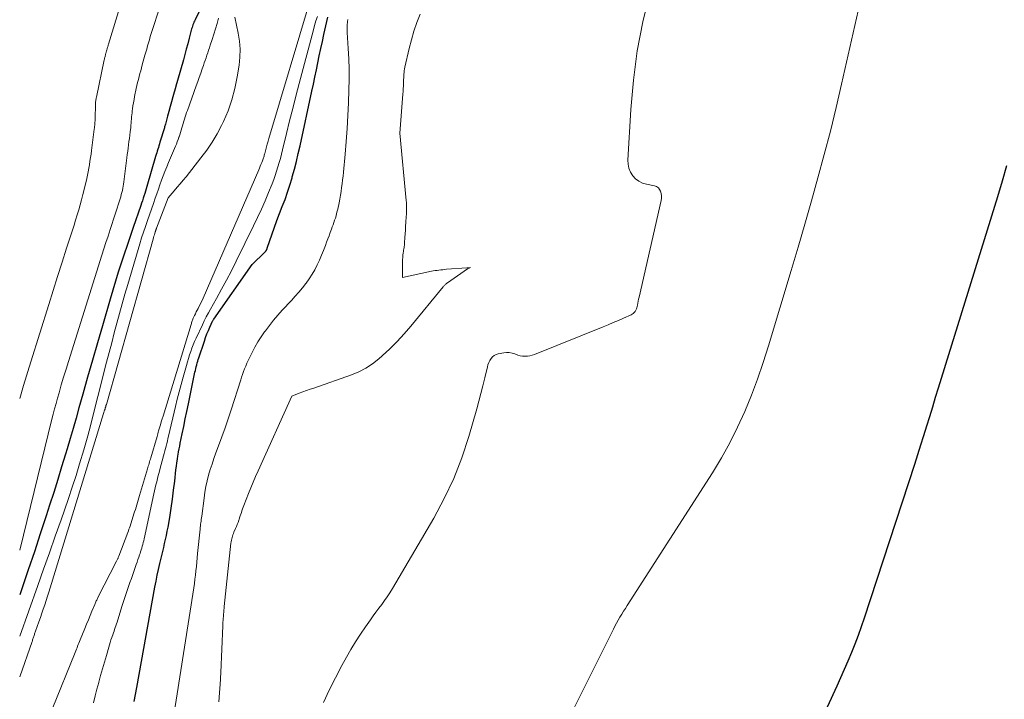
# Model space of a CAD drawing. Units: feet. Extents: x 1181672 to 1186672, y 7061370 to 7068870.
# Drawn here: x 1181672 to 1181863, y 7061542 to 7061674 of the extents above; entities that cross this region are included whole.
import ezdxf

# ---------------------------------------------------------------- set-up
doc = ezdxf.new("R2010")
doc.units = ezdxf.units.FT
doc.header["$MEASUREMENT"] = 0
doc.layers.add('Level 44', color=7, linetype='Continuous', lineweight=0)
doc.layers.add('Level 45', color=7, linetype='Continuous', lineweight=0)

msp = doc.modelspace()

# ---------------------------------------------------------------- linework, layer by layer
at = {"layer": 'Level 44', "color": 32, "linetype": 'Continuous', "lineweight": 30, "flags": 128}
for points, elevation in [([(1181708.99, 7061679.63), (1181706.11, 7061673.63), (1181706, 7061673.38), (1181705.89, 7061673.13), (1181705.79, 7061672.88), (1181705.69, 7061672.62), (1181705.61, 7061672.36), (1181705.52, 7061672.1), (1181705.44, 7061671.84), (1181705.37, 7061671.57), (1181704.96, 7061670.02), (1181704.68, 7061668.97), (1181704.4, 7061667.93), (1181704.12, 7061666.89), (1181703.83, 7061665.85), (1181702.71, 7061661.8), (1181702.35, 7061660.71), (1181702.33, 7061660.63), (1181701.77, 7061658.62), (1181701.51, 7061657.68), (1181701.25, 7061656.74), (1181701, 7061655.8), (1181700.74, 7061654.86), (1181700.34, 7061653.34), (1181700.29, 7061653.16), (1181700.24, 7061652.98), (1181700.19, 7061652.8), (1181700.13, 7061652.62), (1181699.28, 7061649.82), (1181699.18, 7061649.48), (1181699.07, 7061649.14), (1181698.97, 7061648.79), (1181698.86, 7061648.45), (1181698.75, 7061648.1), (1181698.65, 7061647.76), (1181698.54, 7061647.41), (1181698.44, 7061647.07), (1181696.73, 7061641.22), (1181696.59, 7061640.75), (1181696.45, 7061640.29), (1181696.31, 7061639.83), (1181696.16, 7061639.37), (1181696.01, 7061638.92), (1181695.86, 7061638.46), (1181695.7, 7061638), (1181695.54, 7061637.55), (1181694.05, 7061633.25), (1181693.45, 7061631.52), (1181692.87, 7061629.78), (1181692.3, 7061628.04), (1181691.73, 7061626.3), (1181691.18, 7061624.55), (1181690.64, 7061622.81), (1181690.11, 7061621.05), (1181689.59, 7061619.3), (1181688.07, 7061614.13), (1181687.11, 7061610.81), (1181686.15, 7061607.49), (1181685.21, 7061604.17), (1181684.27, 7061600.85), (1181683.53, 7061598.18), (1181682.97, 7061596.19), (1181682.4, 7061594.2), (1181681.82, 7061592.21), (1181681.23, 7061590.22), (1181680.92, 7061589.21), (1181680.16, 7061586.73), (1181679.4, 7061584.24), (1181678.61, 7061581.76), (1181677.82, 7061579.29), (1181677.15, 7061577.22), (1181676.01, 7061573.72), (1181674.85, 7061570.22), (1181673.68, 7061566.73), (1181672.48, 7061563.24), (1181672, 7061561.84)], 2260), ([(1181694.27, 7061541.14), (1181694.51, 7061542.5), (1181694.75, 7061543.86), (1181698.3, 7061563.32), (1181698.52, 7061564.48), (1181698.75, 7061565.65), (1181699, 7061566.81), (1181699.27, 7061567.97), (1181699.44, 7061568.72), (1181699.63, 7061569.5), (1181699.81, 7061570.28), (1181700, 7061571.06), (1181700.19, 7061571.84), (1181700.37, 7061572.63), (1181700.55, 7061573.41), (1181700.7, 7061574.2), (1181700.84, 7061574.99), (1181701.17, 7061576.91), (1181701.45, 7061578.67), (1181701.71, 7061580.43), (1181701.94, 7061582.19), (1181702.15, 7061583.96), (1181702.39, 7061586.17), (1181702.47, 7061586.85), (1181702.56, 7061587.52), (1181702.66, 7061588.2), (1181702.77, 7061588.88), (1181702.81, 7061589.1), (1181702.9, 7061589.66), (1181703.01, 7061590.22), (1181703.11, 7061590.78), (1181703.23, 7061591.34), (1181703.6, 7061593.13), (1181703.9, 7061594.59), (1181704.2, 7061596.04), (1181704.5, 7061597.5), (1181704.8, 7061598.95), (1181706.08, 7061605.11), (1181706.16, 7061605.47), (1181706.24, 7061605.83), (1181706.33, 7061606.19), (1181706.42, 7061606.54), (1181706.43, 7061606.58), (1181706.53, 7061606.92), (1181706.63, 7061607.25), (1181706.73, 7061607.58), (1181706.84, 7061607.91), (1181707.92, 7061611.17), (1181708.16, 7061611.86), (1181708.41, 7061612.55), (1181708.69, 7061613.23), (1181708.98, 7061613.9), (1181709.49, 7061615.03), (1181709.54, 7061615.13), (1181709.6, 7061615.24), (1181709.66, 7061615.34), (1181709.72, 7061615.44), (1181717.21, 7061626.08), (1181719.69, 7061628.48), (1181719.74, 7061628.53), (1181719.79, 7061628.59), (1181719.84, 7061628.64), (1181719.89, 7061628.7), (1181719.94, 7061628.76), (1181719.97, 7061628.82), (1181720.01, 7061628.88), (1181720.04, 7061628.95), (1181720.07, 7061629.01), (1181720.1, 7061629.08), (1181720.12, 7061629.15), (1181720.15, 7061629.21), (1181721.98, 7061634.59), (1181723.07, 7061637.33), (1181723.59, 7061638.71), (1181724.08, 7061640.1), (1181724.54, 7061641.5), (1181724.96, 7061642.92), (1181725.01, 7061643.08), (1181725.42, 7061644.58), (1181725.81, 7061646.09), (1181726.18, 7061647.6), (1181726.52, 7061649.12), (1181728.82, 7061659.72), (1181729.12, 7061661.1), (1181729.41, 7061662.48), (1181729.7, 7061663.87), (1181729.97, 7061665.25), (1181730.25, 7061666.64), (1181730.54, 7061668.02), (1181730.85, 7061669.4), (1181731.16, 7061670.78), (1181731.93, 7061674.1)], 2260), ([(1181827.61, 7061536.82), (1181830.96, 7061544.15), (1181831.69, 7061545.78), (1181832.41, 7061547.41), (1181833.11, 7061549.05), (1181833.8, 7061550.7), (1181834.46, 7061552.36), (1181835.1, 7061554.03), (1181835.69, 7061555.71), (1181836.27, 7061557.4), (1181846.03, 7061587.28), (1181846.63, 7061589.13), (1181847.22, 7061590.98), (1181847.81, 7061592.83), (1181848.39, 7061594.68), (1181848.96, 7061596.54), (1181849.54, 7061598.4), (1181850.11, 7061600.25), (1181850.69, 7061602.11), (1181862.22, 7061639.3), (1181863.11, 7061642.31), (1181863.95, 7061645.33)], 2270)]:
    msp.add_lwpolyline(points, dxfattribs=dict(at, elevation=elevation))
at = {"layer": 'Level 45', "color": 32, "linetype": 'Continuous', "lineweight": 0, "flags": 128}
for points, elevation in [([(1181695.97, 7061690.76), (1181689.28, 7061668.91), (1181689.23, 7061668.75), (1181689.18, 7061668.58), (1181689.13, 7061668.42), (1181689.09, 7061668.25), (1181689.04, 7061668.09), (1181688.99, 7061667.92), (1181688.94, 7061667.76), (1181688.9, 7061667.59), (1181688.76, 7061667.09), (1181688.71, 7061666.93), (1181688.67, 7061666.77), (1181688.63, 7061666.62), (1181688.59, 7061666.46), (1181688.55, 7061666.3), (1181688.51, 7061666.15), (1181688.48, 7061665.99), (1181688.44, 7061665.83), (1181686.91, 7061658.6), (1181686.87, 7061658.42), (1181686.84, 7061658.23), (1181686.81, 7061658.05), (1181686.79, 7061657.86), (1181686.77, 7061657.67), (1181686.76, 7061657.48), (1181686.75, 7061657.3), (1181686.74, 7061657.11), (1181686.67, 7061654.5), (1181686.66, 7061654.23), (1181686.65, 7061653.96), (1181686.64, 7061653.69), (1181686.62, 7061653.42), (1181686.59, 7061653.16), (1181686.56, 7061652.89), (1181686.53, 7061652.62), (1181686.5, 7061652.36), (1181685.96, 7061648.21), (1181685.87, 7061647.52), (1181685.77, 7061646.83), (1181685.67, 7061646.15), (1181685.56, 7061645.46), (1181685.45, 7061644.78), (1181685.32, 7061644.09), (1181685.18, 7061643.41), (1181685.03, 7061642.74), (1181684.54, 7061640.65), (1181684.3, 7061639.65), (1181684.04, 7061638.65), (1181683.77, 7061637.66), (1181683.48, 7061636.67), (1181683.18, 7061635.68), (1181682.88, 7061634.69), (1181682.57, 7061633.71), (1181682.26, 7061632.73), (1181681.12, 7061629.22), (1181680.24, 7061626.48), (1181679.37, 7061623.74), (1181678.5, 7061621), (1181677.64, 7061618.26), (1181674.16, 7061607.13), (1181672.76, 7061602.55), (1181672, 7061599.99)], 2264), ([(1181769.84, 7061519.94), (1181787.45, 7061555.2), (1181787.75, 7061555.79), (1181788.06, 7061556.38), (1181788.39, 7061556.96), (1181788.72, 7061557.53), (1181789.07, 7061558.1), (1181789.42, 7061558.67), (1181789.77, 7061559.23), (1181790.13, 7061559.79), (1181806.69, 7061585.57), (1181808.44, 7061588.46), (1181810.09, 7061591.41), (1181811.6, 7061594.43), (1181813, 7061597.51), (1181814.27, 7061600.64), (1181815.47, 7061603.8), (1181816.57, 7061607), (1181817.59, 7061610.23), (1181822.01, 7061624.92), (1181823.35, 7061629.41), (1181824.66, 7061633.91), (1181825.95, 7061638.42), (1181827.23, 7061642.93), (1181828.45, 7061647.45), (1181829.63, 7061651.99), (1181830.74, 7061656.54), (1181831.81, 7061661.11), (1181837.29, 7061685.43)], 2268), ([(1181700.45, 7061679.9), (1181697.77, 7061671.55), (1181697.58, 7061670.95), (1181697.39, 7061670.35), (1181697.22, 7061669.74), (1181697.04, 7061669.14), (1181696.87, 7061668.53), (1181696.7, 7061667.93), (1181696.53, 7061667.32), (1181696.36, 7061666.71), (1181695.84, 7061664.86), (1181695.68, 7061664.29), (1181695.53, 7061663.72), (1181695.37, 7061663.15), (1181695.22, 7061662.58), (1181695.07, 7061662), (1181694.93, 7061661.43), (1181694.8, 7061660.85), (1181694.68, 7061660.28), (1181694.34, 7061658.69), (1181694.23, 7061658.1), (1181694.12, 7061657.51), (1181694.03, 7061656.92), (1181693.95, 7061656.33), (1181693.9, 7061655.95), (1181693.86, 7061655.55), (1181693.81, 7061655.14), (1181693.77, 7061654.74), (1181693.74, 7061654.33), (1181693.7, 7061653.92), (1181693.66, 7061653.52), (1181693.62, 7061653.11), (1181693.58, 7061652.7), (1181693.48, 7061651.83), (1181693.4, 7061651.2), (1181693.33, 7061650.57), (1181693.25, 7061649.94), (1181693.17, 7061649.32), (1181693.09, 7061648.69), (1181693.01, 7061648.06), (1181692.93, 7061647.43), (1181692.85, 7061646.8), (1181692.26, 7061642.11), (1181692.2, 7061641.69), (1181692.13, 7061641.28), (1181692.05, 7061640.87), (1181691.96, 7061640.46), (1181691.86, 7061640.05), (1181691.76, 7061639.65), (1181691.64, 7061639.24), (1181691.52, 7061638.84), (1181689.58, 7061632.84), (1181689.18, 7061631.59), (1181688.78, 7061630.35), (1181688.38, 7061629.1), (1181687.99, 7061627.86), (1181681.49, 7061607.23), (1181681.01, 7061605.7), (1181680.55, 7061604.17), (1181680.09, 7061602.64), (1181679.65, 7061601.1), (1181679.35, 7061600.06), (1181679.07, 7061599.04), (1181678.79, 7061598.02), (1181678.52, 7061597), (1181678.27, 7061595.97), (1181672, 7061570.51)], 2262), ([(1181678.29, 7061539.61), (1181682.79, 7061550.68), (1181682.91, 7061550.98), (1181683.03, 7061551.28), (1181683.15, 7061551.58), (1181683.27, 7061551.89), (1181683.39, 7061552.19), (1181683.51, 7061552.49), (1181683.63, 7061552.79), (1181683.76, 7061553.09), (1181684.67, 7061555.34), (1181685.02, 7061556.18), (1181685.36, 7061557.01), (1181685.7, 7061557.84), (1181686.05, 7061558.67), (1181686.6, 7061559.98), (1181686.67, 7061560.15), (1181686.74, 7061560.33), (1181686.82, 7061560.5), (1181686.9, 7061560.67), (1181686.97, 7061560.84), (1181687.05, 7061561), (1181687.14, 7061561.17), (1181687.22, 7061561.34), (1181690.85, 7061568.42), (1181690.91, 7061568.53), (1181690.97, 7061568.65), (1181691.02, 7061568.77), (1181691.08, 7061568.89), (1181691.13, 7061569.01), (1181691.18, 7061569.13), (1181691.23, 7061569.26), (1181691.28, 7061569.38), (1181693.02, 7061573.98), (1181693.14, 7061574.28), (1181693.25, 7061574.59), (1181693.35, 7061574.9), (1181693.45, 7061575.21), (1181694.21, 7061577.57), (1181694.35, 7061578.01), (1181694.49, 7061578.46), (1181694.62, 7061578.9), (1181694.76, 7061579.35), (1181694.88, 7061579.8), (1181695.02, 7061580.24), (1181695.15, 7061580.69), (1181695.28, 7061581.13), (1181696.85, 7061586.35), (1181696.93, 7061586.61), (1181697.01, 7061586.88), (1181697.09, 7061587.15), (1181697.17, 7061587.41), (1181697.25, 7061587.68), (1181697.33, 7061587.94), (1181697.41, 7061588.21), (1181697.49, 7061588.48), (1181698.7, 7061592.6), (1181698.78, 7061592.88), (1181698.86, 7061593.16), (1181698.94, 7061593.44), (1181699.02, 7061593.71), (1181699.2, 7061594.31), (1181699.37, 7061594.88), (1181699.54, 7061595.46), (1181699.71, 7061596.03), (1181699.88, 7061596.6), (1181705.32, 7061614.4), (1181705.38, 7061614.58), (1181705.43, 7061614.75), (1181705.49, 7061614.92), (1181705.55, 7061615.1), (1181705.61, 7061615.27), (1181705.67, 7061615.44), (1181705.75, 7061615.61), (1181705.82, 7061615.78), (1181705.99, 7061616.15), (1181706.16, 7061616.5), (1181706.33, 7061616.84), (1181706.51, 7061617.19), (1181706.69, 7061617.53), (1181706.79, 7061617.72), (1181707.02, 7061618.16), (1181707.24, 7061618.6), (1181707.45, 7061619.05), (1181707.65, 7061619.5), (1181718.47, 7061644.44), (1181718.62, 7061644.79), (1181718.77, 7061645.15), (1181718.92, 7061645.5), (1181719.07, 7061645.86), (1181719.21, 7061646.23), (1181719.28, 7061646.4), (1181719.34, 7061646.58), (1181719.4, 7061646.76), (1181719.46, 7061646.93), (1181719.51, 7061647.11), (1181719.56, 7061647.29), (1181719.61, 7061647.47), (1181719.66, 7061647.65), (1181719.85, 7061648.38), (1181720, 7061648.93), (1181720.15, 7061649.47), (1181720.3, 7061650.01), (1181720.46, 7061650.56), (1181728.56, 7061677.72)], 2256), ([(1181731.07, 7061540.92), (1181732.18, 7061543.35), (1181733.39, 7061545.75), (1181734.65, 7061548.11), (1181735.55, 7061549.75), (1181736.42, 7061551.26), (1181737.33, 7061552.75), (1181738.28, 7061554.22), (1181739.26, 7061555.66), (1181740.2, 7061557), (1181740.74, 7061557.75), (1181741.28, 7061558.5), (1181741.84, 7061559.25), (1181742.4, 7061559.99), (1181742.94, 7061560.73), (1181743.48, 7061561.49), (1181743.98, 7061562.27), (1181744.46, 7061563.06), (1181752.52, 7061576.75), (1181754.57, 7061580.57), (1181756.43, 7061584.47), (1181757.98, 7061588.5), (1181759.34, 7061592.62), (1181760.89, 7061598), (1181761.3, 7061599.49), (1181761.7, 7061600.99), (1181762.08, 7061602.49), (1181762.44, 7061604), (1181762.94, 7061606.14), (1181763.06, 7061606.57), (1181763.22, 7061606.99), (1181763.42, 7061607.39), (1181763.65, 7061607.78), (1181763.93, 7061608.1), (1181764.26, 7061608.38), (1181764.63, 7061608.56), (1181765.05, 7061608.7), (1181766.14, 7061608.9), (1181766.68, 7061608.95), (1181767.21, 7061608.94), (1181767.74, 7061608.84), (1181768.26, 7061608.67), (1181768.4, 7061608.61), (1181768.85, 7061608.45), (1181769.31, 7061608.32), (1181769.78, 7061608.25), (1181770.25, 7061608.22), (1181770.73, 7061608.24), (1181771.2, 7061608.31), (1181771.66, 7061608.42), (1181772.11, 7061608.57), (1181785.44, 7061613.95), (1181786.44, 7061614.36), (1181787.43, 7061614.77), (1181788.42, 7061615.2), (1181789.4, 7061615.62), (1181790.87, 7061616.27), (1181791.11, 7061616.4), (1181791.32, 7061616.55), (1181791.5, 7061616.73), (1181791.67, 7061616.94), (1181791.81, 7061617.17), (1181791.92, 7061617.41), (1181792.01, 7061617.66), (1181792.07, 7061617.92), (1181792.12, 7061618.17), (1181792.19, 7061618.56), (1181792.27, 7061618.95), (1181792.35, 7061619.33), (1181792.44, 7061619.72), (1181796.71, 7061638.51), (1181796.78, 7061638.96), (1181796.79, 7061639.4), (1181796.74, 7061639.84), (1181796.63, 7061640.28), (1181796.44, 7061640.66), (1181796.19, 7061640.97), (1181795.85, 7061641.19), (1181795.45, 7061641.34), (1181793.86, 7061641.65), (1181793.08, 7061641.89), (1181792.37, 7061642.24), (1181791.75, 7061642.73), (1181791.2, 7061643.32), (1181790.78, 7061644.03), (1181790.47, 7061644.76), (1181790.33, 7061645.55), (1181790.28, 7061646.36), (1181790.83, 7061656.18), (1181791.33, 7061661.89), (1181792.08, 7061667.57), (1181793.19, 7061673.19), (1181794.55, 7061678.77)], 2266), ([(1181713.86, 7061674.11), (1181714.5, 7061671.02), (1181714.73, 7061669.47), (1181714.86, 7061667.92), (1181714.81, 7061666.36), (1181714.66, 7061664.8), (1181714.31, 7061662.5), (1181713.86, 7061660.26), (1181713.28, 7061658.07), (1181712.51, 7061655.93), (1181711.6, 7061653.84), (1181711.24, 7061653.1), (1181710.37, 7061651.44), (1181709.42, 7061649.82), (1181708.37, 7061648.27), (1181707.24, 7061646.76), (1181704.35, 7061643.11), (1181703.79, 7061642.42), (1181703.22, 7061641.73), (1181702.65, 7061641.06), (1181702.06, 7061640.38), (1181700.85, 7061639.01), (1181698.62, 7061633.15), (1181698.59, 7061633.06), (1181698.55, 7061632.96), (1181698.52, 7061632.87), (1181698.49, 7061632.78), (1181698.46, 7061632.69), (1181698.43, 7061632.6), (1181698.4, 7061632.5), (1181698.37, 7061632.41), (1181698.27, 7061632.07), (1181698.19, 7061631.8), (1181698.11, 7061631.54), (1181698.04, 7061631.28), (1181697.96, 7061631.01), (1181688.85, 7061598.86), (1181688.78, 7061598.64), (1181688.72, 7061598.42), (1181688.65, 7061598.19), (1181688.59, 7061597.97), (1181688.52, 7061597.75), (1181688.45, 7061597.53), (1181688.39, 7061597.31), (1181688.32, 7061597.09), (1181677.92, 7061563.23), (1181677.66, 7061562.4), (1181677.4, 7061561.57), (1181677.13, 7061560.74), (1181676.86, 7061559.92), (1181676.59, 7061559.09), (1181676.31, 7061558.27), (1181676.02, 7061557.45), (1181675.73, 7061556.63), (1181675.08, 7061554.8), (1181675.02, 7061554.63), (1181674.97, 7061554.47), (1181674.91, 7061554.3), (1181674.85, 7061554.13), (1181674.8, 7061553.96), (1181674.74, 7061553.79), (1181674.69, 7061553.62), (1181674.63, 7061553.45), (1181674.57, 7061553.28), (1181674.51, 7061553.11), (1181674.46, 7061552.94), (1181674.4, 7061552.77), (1181672, 7061545.91)], 2256), ([(1181710.68, 7061673.96), (1181710.39, 7061672.91), (1181710.08, 7061671.86), (1181709.76, 7061670.82), (1181709.42, 7061669.78), (1181709.07, 7061668.69), (1181708.91, 7061668.19), (1181708.74, 7061667.7), (1181708.57, 7061667.21), (1181708.4, 7061666.71), (1181708.23, 7061666.22), (1181708.06, 7061665.73), (1181707.89, 7061665.23), (1181707.72, 7061664.74), (1181707.5, 7061664.07), (1181707.22, 7061663.24), (1181706.93, 7061662.42), (1181706.64, 7061661.6), (1181706.34, 7061660.77), (1181704.6, 7061656.01), (1181704.45, 7061655.59), (1181704.3, 7061655.17), (1181704.16, 7061654.74), (1181704.03, 7061654.32), (1181703.89, 7061653.89), (1181703.77, 7061653.46), (1181703.64, 7061653.03), (1181703.53, 7061652.6), (1181703.4, 7061652.15), (1181703.27, 7061651.72), (1181703.13, 7061651.29), (1181702.99, 7061650.86), (1181702.97, 7061650.81), (1181702.8, 7061650.36), (1181702.63, 7061649.91), (1181702.46, 7061649.47), (1181702.28, 7061649.03), (1181700.94, 7061645.86), (1181700.59, 7061645.01), (1181700.25, 7061644.15), (1181699.92, 7061643.29), (1181699.6, 7061642.42), (1181699.28, 7061641.55), (1181698.97, 7061640.69), (1181698.66, 7061639.82), (1181698.35, 7061638.95), (1181698, 7061637.92), (1181697.61, 7061636.81), (1181697.22, 7061635.69), (1181696.83, 7061634.58), (1181696.45, 7061633.46), (1181696.08, 7061632.34), (1181695.71, 7061631.21), (1181695.36, 7061630.09), (1181695.02, 7061628.96), (1181693.02, 7061622.2), (1181692.47, 7061620.32), (1181691.93, 7061618.43), (1181691.41, 7061616.54), (1181690.9, 7061614.64), (1181690.4, 7061612.75), (1181689.9, 7061610.85), (1181689.4, 7061608.95), (1181688.91, 7061607.05), (1181685.48, 7061593.71), (1181685.23, 7061592.79), (1181684.98, 7061591.86), (1181684.72, 7061590.94), (1181684.45, 7061590.02), (1181683.64, 7061587.32), (1181682.95, 7061585.06), (1181682.23, 7061582.81), (1181681.48, 7061580.57), (1181680.71, 7061578.33), (1181680.04, 7061576.42), (1181678.91, 7061573.23), (1181677.78, 7061570.05), (1181676.65, 7061566.86), (1181675.51, 7061563.68), (1181672, 7061553.81)], 2258), ([(1181686.37, 7061540.87), (1181686.68, 7061542.2), (1181687.01, 7061543.52), (1181687.37, 7061544.84), (1181687.38, 7061544.89), (1181687.74, 7061546.18), (1181688.11, 7061547.47), (1181688.48, 7061548.76), (1181688.85, 7061550.05), (1181689.32, 7061551.7), (1181689.46, 7061552.16), (1181689.6, 7061552.62), (1181689.75, 7061553.08), (1181689.9, 7061553.54), (1181689.97, 7061553.74), (1181690.09, 7061554.1), (1181690.22, 7061554.45), (1181690.34, 7061554.8), (1181690.46, 7061555.15), (1181690.59, 7061555.51), (1181690.7, 7061555.86), (1181690.82, 7061556.22), (1181690.93, 7061556.57), (1181691.86, 7061559.61), (1181692.1, 7061560.38), (1181692.35, 7061561.16), (1181692.62, 7061561.93), (1181692.89, 7061562.7), (1181693.16, 7061563.47), (1181693.44, 7061564.24), (1181693.71, 7061565.01), (1181693.98, 7061565.78), (1181694.67, 7061567.77), (1181694.83, 7061568.23), (1181694.99, 7061568.7), (1181695.16, 7061569.17), (1181695.32, 7061569.64), (1181695.4, 7061569.87), (1181695.52, 7061570.23), (1181695.63, 7061570.58), (1181695.74, 7061570.93), (1181695.84, 7061571.29), (1181695.94, 7061571.65), (1181696.03, 7061572.01), (1181696.12, 7061572.37), (1181696.2, 7061572.73), (1181698.09, 7061581.48), (1181698.22, 7061582.07), (1181698.36, 7061582.67), (1181698.5, 7061583.26), (1181698.65, 7061583.85), (1181698.8, 7061584.45), (1181698.95, 7061585.04), (1181699.11, 7061585.63), (1181699.27, 7061586.22), (1181699.99, 7061588.87), (1181700.12, 7061589.34), (1181700.24, 7061589.82), (1181700.37, 7061590.3), (1181700.48, 7061590.78), (1181700.6, 7061591.26), (1181700.72, 7061591.74), (1181700.83, 7061592.22), (1181700.94, 7061592.7), (1181702.28, 7061598.44), (1181702.63, 7061599.89), (1181702.99, 7061601.32), (1181703.37, 7061602.76), (1181703.77, 7061604.19), (1181704.41, 7061606.43), (1181704.61, 7061607.11), (1181704.82, 7061607.79), (1181705.03, 7061608.47), (1181705.25, 7061609.14), (1181705.49, 7061609.8), (1181705.74, 7061610.47), (1181706.02, 7061611.12), (1181706.31, 7061611.76), (1181707.52, 7061614.34), (1181707.89, 7061615.12), (1181708.28, 7061615.89), (1181708.69, 7061616.65), (1181709.1, 7061617.4), (1181710.27, 7061619.46), (1181711.27, 7061621.24), (1181712.24, 7061623.04), (1181713.18, 7061624.85), (1181714.1, 7061626.68), (1181717.49, 7061633.59), (1181718.26, 7061635.19), (1181719, 7061636.8), (1181719.71, 7061638.43), (1181720.39, 7061640.07), (1181721.08, 7061641.76), (1181721.39, 7061642.56), (1181721.69, 7061643.38), (1181721.96, 7061644.2), (1181722.22, 7061645.02), (1181722.46, 7061645.86), (1181722.69, 7061646.69), (1181722.91, 7061647.53), (1181723.12, 7061648.37), (1181723.89, 7061651.54), (1181724.49, 7061653.96), (1181725.1, 7061656.38), (1181725.72, 7061658.8), (1181726.35, 7061661.22), (1181729.1, 7061671.65), (1181729.35, 7061672.53), (1181729.61, 7061673.4), (1181729.89, 7061674.26)], 2258), ([(1181700.62, 7061529.84), (1181705.85, 7061563.2), (1181705.97, 7061564.04), (1181706.08, 7061564.87), (1181706.18, 7061565.71), (1181706.27, 7061566.54), (1181706.35, 7061567.38), (1181706.43, 7061568.22), (1181706.52, 7061569.06), (1181706.6, 7061569.9), (1181707.08, 7061574.61), (1181707.11, 7061574.92), (1181707.15, 7061575.24), (1181707.19, 7061575.56), (1181707.22, 7061575.88), (1181707.27, 7061576.2), (1181707.31, 7061576.52), (1181707.35, 7061576.84), (1181707.39, 7061577.16), (1181707.84, 7061580.66), (1181708.01, 7061581.79), (1181708.21, 7061582.9), (1181708.46, 7061584.01), (1181708.74, 7061585.11), (1181709.06, 7061586.2), (1181709.4, 7061587.28), (1181709.77, 7061588.36), (1181710.16, 7061589.43), (1181710.68, 7061590.79), (1181711.33, 7061592.54), (1181711.96, 7061594.3), (1181712.56, 7061596.07), (1181713.14, 7061597.84), (1181714.98, 7061603.61), (1181715.16, 7061604.16), (1181715.35, 7061604.71), (1181715.54, 7061605.25), (1181715.74, 7061605.79), (1181715.96, 7061606.33), (1181716.18, 7061606.86), (1181716.42, 7061607.39), (1181716.68, 7061607.91), (1181717.2, 7061608.96), (1181717.75, 7061610), (1181718.33, 7061611.01), (1181718.96, 7061611.99), (1181719.62, 7061612.95), (1181719.77, 7061613.16), (1181720.56, 7061614.2), (1181721.36, 7061615.22), (1181722.21, 7061616.21), (1181723.07, 7061617.17), (1181724.86, 7061619.08), (1181725.58, 7061619.89), (1181726.29, 7061620.7), (1181726.98, 7061621.54), (1181727.64, 7061622.39), (1181727.7, 7061622.46), (1181728.3, 7061623.3), (1181728.87, 7061624.16), (1181729.38, 7061625.05), (1181729.85, 7061625.97), (1181729.86, 7061625.99), (1181730.3, 7061626.91), (1181730.71, 7061627.85), (1181731.09, 7061628.79), (1181731.46, 7061629.74), (1181731.69, 7061630.39), (1181731.93, 7061631.03), (1181732.16, 7061631.66), (1181732.4, 7061632.3), (1181732.64, 7061632.94), (1181732.79, 7061633.36), (1181732.95, 7061633.79), (1181733.1, 7061634.22), (1181733.24, 7061634.65), (1181733.38, 7061635.08), (1181733.51, 7061635.52), (1181733.63, 7061635.96), (1181733.74, 7061636.4), (1181733.84, 7061636.84), (1181734.09, 7061638.05), (1181734.24, 7061638.78), (1181734.37, 7061639.52), (1181734.49, 7061640.26), (1181734.6, 7061641), (1181734.7, 7061641.74), (1181734.8, 7061642.49), (1181734.88, 7061643.23), (1181734.95, 7061643.98), (1181735.29, 7061647.49), (1181735.5, 7061649.99), (1181735.69, 7061652.49), (1181735.82, 7061655), (1181735.93, 7061657.51), (1181736.01, 7061660.02), (1181736.05, 7061662.02), (1181736.04, 7061664.01), (1181735.99, 7061666.01), (1181735.89, 7061668.01), (1181735.69, 7061671.16), (1181735.67, 7061671.58), (1181735.67, 7061672), (1181735.68, 7061672.43), (1181735.7, 7061672.85), (1181735.71, 7061672.94), (1181735.76, 7061673.31), (1181735.83, 7061673.68)], 2262), ([(1181710.7, 7061541.06), (1181711.02, 7061545.38), (1181711.04, 7061545.72), (1181711.06, 7061546.06), (1181711.08, 7061546.4), (1181711.09, 7061546.74), (1181711.48, 7061555.84), (1181711.48, 7061556.01), (1181711.49, 7061556.17), (1181711.5, 7061556.34), (1181711.52, 7061556.5), (1181711.52, 7061556.55), (1181711.53, 7061556.69), (1181711.54, 7061556.83), (1181711.55, 7061556.97), (1181711.57, 7061557.11), (1181711.58, 7061557.24), (1181711.59, 7061557.38), (1181711.6, 7061557.52), (1181711.61, 7061557.66), (1181711.64, 7061558.13), (1181711.67, 7061558.5), (1181711.7, 7061558.87), (1181711.73, 7061559.24), (1181711.77, 7061559.61), (1181713.08, 7061571.91), (1181713.12, 7061572.18), (1181713.16, 7061572.45), (1181713.22, 7061572.72), (1181713.29, 7061572.98), (1181713.37, 7061573.24), (1181713.46, 7061573.5), (1181713.56, 7061573.76), (1181713.66, 7061574.01), (1181713.97, 7061574.72), (1181714.14, 7061575.12), (1181714.31, 7061575.53), (1181714.46, 7061575.93), (1181714.61, 7061576.35), (1181714.66, 7061576.49), (1181714.77, 7061576.83), (1181714.89, 7061577.18), (1181715, 7061577.52), (1181715.1, 7061577.87), (1181715.21, 7061578.21), (1181715.33, 7061578.56), (1181715.45, 7061578.9), (1181715.58, 7061579.23), (1181716.49, 7061581.54), (1181716.94, 7061582.65), (1181717.4, 7061583.75), (1181717.88, 7061584.85), (1181718.36, 7061585.95), (1181724.93, 7061600.49), (1181726.34, 7061601.02), (1181727.04, 7061601.28), (1181727.75, 7061601.54), (1181728.46, 7061601.8), (1181729.17, 7061602.05), (1181736.52, 7061604.61), (1181737.95, 7061605.2), (1181739.32, 7061605.9), (1181740.6, 7061606.75), (1181741.83, 7061607.71), (1181742.5, 7061608.3), (1181743.98, 7061609.67), (1181745.41, 7061611.08), (1181746.77, 7061612.56), (1181748.08, 7061614.09), (1181754.32, 7061621.71), (1181754.41, 7061621.82), (1181754.51, 7061621.93), (1181754.61, 7061622.03), (1181754.72, 7061622.13), (1181754.83, 7061622.23), (1181754.94, 7061622.32), (1181755.05, 7061622.41), (1181755.17, 7061622.49), (1181759.07, 7061625.19), (1181759.12, 7061625.22), (1181759.65, 7061625.5), (1181759.06, 7061625.44), (1181758.96, 7061625.43), (1181754.99, 7061625.12), (1181754.62, 7061625.09), (1181754.26, 7061625.05), (1181753.89, 7061625.01), (1181753.52, 7061624.97), (1181753.16, 7061624.92), (1181752.79, 7061624.86), (1181752.43, 7061624.8), (1181752.07, 7061624.73), (1181746.43, 7061623.55), (1181746.46, 7061627.07), (1181746.47, 7061627.37), (1181746.49, 7061627.66), (1181746.52, 7061627.95), (1181746.56, 7061628.24), (1181746.58, 7061628.33), (1181746.62, 7061628.58), (1181746.66, 7061628.83), (1181746.7, 7061629.07), (1181746.74, 7061629.32), (1181746.78, 7061629.56), (1181746.81, 7061629.81), (1181746.83, 7061630.06), (1181746.85, 7061630.3), (1181746.9, 7061631.28), (1181746.94, 7061632.02), (1181746.99, 7061632.75), (1181747.03, 7061633.49), (1181747.09, 7061634.22), (1181747.17, 7061635.37), (1181747.19, 7061635.76), (1181747.22, 7061636.15), (1181747.23, 7061636.55), (1181747.24, 7061636.94), (1181747.24, 7061637.33), (1181747.24, 7061637.72), (1181747.22, 7061638.11), (1181747.18, 7061638.51), (1181745.9, 7061651.6), (1181746.51, 7061659.13), (1181746.55, 7061659.67), (1181746.59, 7061660.21), (1181746.61, 7061660.75), (1181746.63, 7061661.28), (1181746.65, 7061661.68), (1181746.66, 7061662.02), (1181746.67, 7061662.36), (1181746.69, 7061662.7), (1181746.71, 7061663.04), (1181746.73, 7061663.38), (1181746.77, 7061663.72), (1181746.83, 7061664.06), (1181746.9, 7061664.39), (1181747.74, 7061668.03), (1181748.17, 7061669.73), (1181748.66, 7061671.42), (1181749.22, 7061673.07), (1181749.84, 7061674.72)], 2264)]:
    msp.add_lwpolyline(points, dxfattribs=dict(at, elevation=elevation))

doc.saveas('drawing.dxf')
